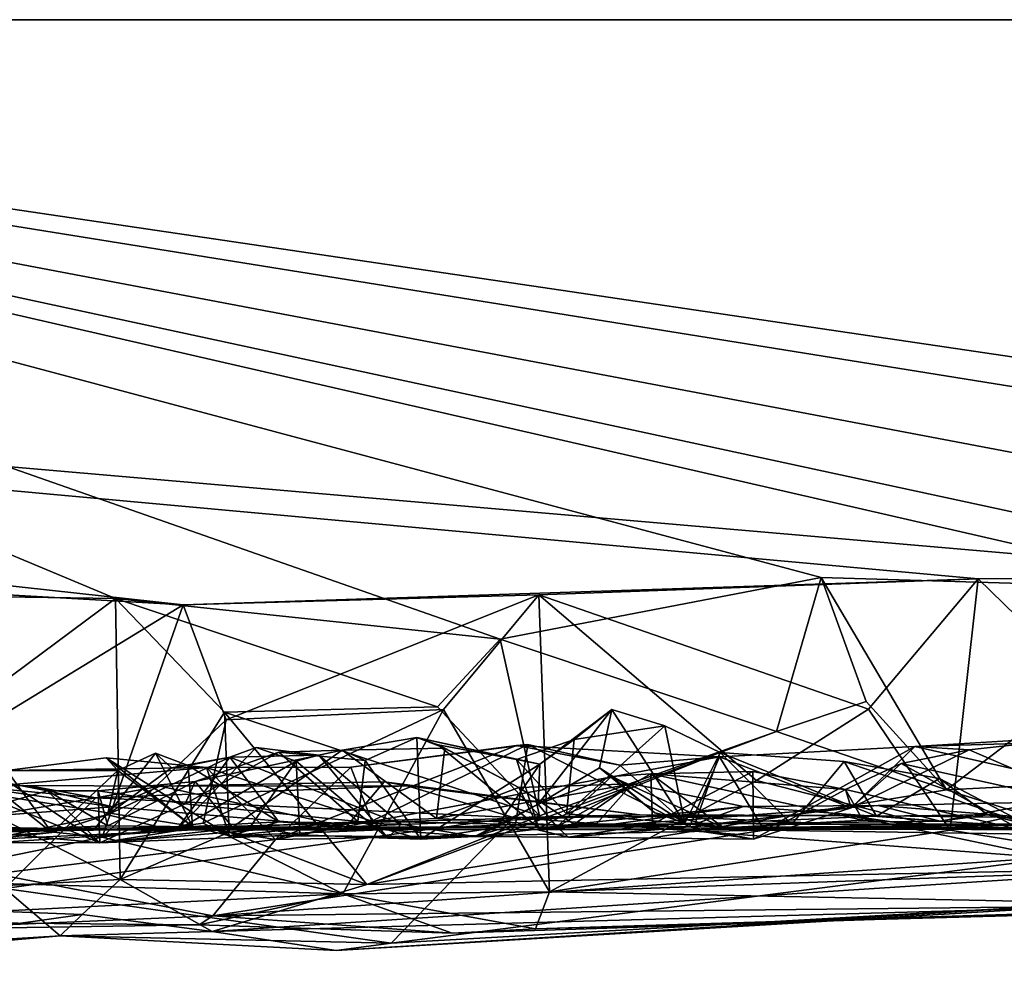
# Model space of a CAD drawing. Extents: x -48 to 48, y -0.1 to 0.4.
# Drawn here: x -15.9 to -15.5, y -0.1 to 0.4 of the extents above; entities that cross this region are included whole.
import ezdxf

# ---------------------------------------------------------------- set-up
doc = ezdxf.new("R2010")
doc.units = 0

msp = doc.modelspace()

# ---------------------------------------------------------------- linework, layer by layer
for points in [[(-14.18072, 0.35863, 0.68749), (-24.04027, 0.35863, -0.23292), (-18.30075, 0.35869, 0.6874)], [(-16.51103, 0.35865, -0.68752), (-24.04027, 0.35863, -0.23292), (-13.33743, 0.35863, -0.6875)], [(-12.21345, 0.35863, 0.6875), (-24.04027, 0.35863, -0.23292), (-14.18072, 0.35863, 0.68749)], [(-9.84879, 0.35863, -0.68746), (-24.04027, 0.35863, -0.23292), (-8.84431, 0.35863, 0.68736)], [(-24.04027, 0.35863, -0.23292), (-9.84879, 0.35863, -0.68746), (-13.33743, 0.35863, -0.6875)], [(-8.84431, 0.35863, 0.68736), (-24.04027, 0.35863, -0.23292), (-12.21345, 0.35863, 0.6875)], [(-15.98997, 0.09702, 0.68919), (-15.84131, 0.08863, 0.68832), (-18.30075, 0.35869, 0.6874)], [(-18.30075, 0.35869, 0.6874), (-15.84131, 0.08863, 0.68832), (-15.47462, 0.10053, 0.68785)], [(-18.30075, 0.35869, 0.6874), (-15.47462, 0.10053, 0.68785), (-15.32643, 0.10073, 0.68767)], [(-14.18072, 0.35863, 0.68749), (-18.30075, 0.35869, 0.6874), (-15.32643, 0.10073, 0.68767)], [(-16.51103, 0.35865, -0.68752), (-15.87254, 0.09155, -0.6885), (-16.06004, 0.09431, -0.68972)], [(-16.51103, 0.35865, -0.68752), (-14.87113, 0.09473, -0.68813), (-15.06247, 0.08367, -0.69034)], [(-13.33743, 0.35863, -0.6875), (-14.72145, 0.09393, -0.68813), (-16.51103, 0.35865, -0.68752)], [(-16.51103, 0.35865, -0.68752), (-15.69515, 0.07266, -0.68954), (-15.87254, 0.09155, -0.6885)], [(-15.69515, 0.07266, -0.68954), (-16.51103, 0.35865, -0.68752), (-15.54705, 0.1012, -0.68877)], [(-16.51103, 0.35865, -0.68752), (-15.3673, 0.09582, -0.68861), (-15.54705, 0.1012, -0.68877)], [(-16.51103, 0.35865, -0.68752), (-15.19533, 0.07459, -0.68953), (-15.3673, 0.09582, -0.68861)], [(-16.51103, 0.35865, -0.68752), (-15.06247, 0.08367, -0.69034), (-15.19533, 0.07459, -0.68953)], [(-16.51103, 0.35865, -0.68752), (-14.72145, 0.09393, -0.68813), (-14.87113, 0.09473, -0.68813)], [(-15.47462, 0.10053, 0.68785), (-15.84131, 0.08863, 0.68832), (-15.67724, 0.09318, 0.68846)], [(-15.54705, 0.1012, -0.68877), (-15.56763, 0.03008, -0.68905), (-15.69515, 0.07266, -0.68954)], [(-15.47462, 0.10053, 0.68785), (-15.67724, 0.09318, 0.68846), (-15.52526, 0.04046, 0.699)], [(-15.54705, 0.1012, -0.68877), (-15.52623, 0.04397, -0.70086), (-15.56763, 0.03008, -0.68905)], [(-15.54705, 0.1012, -0.68877), (-15.48916, 0.00324, -0.69177), (-15.52623, 0.04397, -0.70086)], [(-15.54705, 0.1012, -0.68877), (-15.3673, 0.09582, -0.68861), (-15.48916, 0.00324, -0.69177)], [(-15.52526, 0.04046, 0.699), (-15.48746, -0.01545, 0.68909), (-15.47462, 0.10053, 0.68785)], [(-15.47462, 0.10053, 0.68785), (-15.48746, -0.01545, 0.68909), (-15.38035, 0.00866, 0.68926)], [(-15.32643, 0.10073, 0.68767), (-15.47462, 0.10053, 0.68785), (-15.38035, 0.00866, 0.68926)], [(-15.98997, 0.09702, 0.68919), (-15.99714, -0.00645, 0.69002), (-15.84131, 0.08863, 0.68832)], [(-15.3673, 0.09582, -0.68861), (-15.36798, 0.00931, -0.68993), (-15.48916, 0.00324, -0.69177)], [(-16.06004, 0.09431, -0.68972), (-15.87254, 0.09155, -0.6885), (-15.97496, 0.01535, -0.68978)], [(-15.87254, 0.09155, -0.6885), (-15.87038, -0.03821, -0.68431), (-15.97496, 0.01535, -0.68978)], [(-15.87254, 0.09155, -0.6885), (-15.82228, 0.03895, -0.70175), (-15.87038, -0.03821, -0.68431)], [(-15.69515, 0.07266, -0.68954), (-15.724, 0.04151, -0.70087), (-15.87254, 0.09155, -0.6885)], [(-15.87254, 0.09155, -0.6885), (-15.724, 0.04151, -0.70087), (-15.82228, 0.03895, -0.70175)], [(-15.84131, 0.08863, 0.68832), (-15.82156, 0.03551, 0.70214), (-15.67724, 0.09318, 0.68846)], [(-15.82156, 0.03551, 0.70214), (-15.7213, 0.04018, 0.70018), (-15.67724, 0.09318, 0.68846)], [(-15.67724, 0.09318, 0.68846), (-15.7213, 0.04018, 0.70018), (-15.67243, -0.04397, 0.68485)], [(-15.67243, -0.04397, 0.68485), (-15.57691, 0.00742, 0.68993), (-15.67724, 0.09318, 0.68846)], [(-15.52526, 0.04046, 0.699), (-15.67724, 0.09318, 0.68846), (-15.57691, 0.00742, 0.68993)], [(-15.84131, 0.08863, 0.68832), (-15.99714, -0.00645, 0.69002), (-15.87872, -0.01863, 0.68805)], [(-15.84131, 0.08863, 0.68832), (-15.87872, -0.01863, 0.68805), (-15.82156, 0.03551, 0.70214)], [(-15.67701, -0.00885, -0.68926), (-15.724, 0.04151, -0.70087), (-15.69515, 0.07266, -0.68954)], [(-15.69515, 0.07266, -0.68954), (-15.56763, 0.03008, -0.68905), (-15.67701, -0.00885, -0.68926)], [(-15.82228, 0.03895, -0.70175), (-15.724, 0.04151, -0.70087), (-15.67701, -0.00885, -0.68926)], [(-15.52623, 0.04397, -0.70086), (-15.48916, 0.00324, -0.69177), (-15.56763, 0.03008, -0.68905)], [(-15.82228, 0.03895, -0.70175), (-15.82005, -0.01635, -0.69714), (-15.87038, -0.03821, -0.68431)], [(-15.7213, 0.04018, 0.70018), (-15.83216, -0.01224, 0.69664), (-15.76774, -0.04483, 0.67863)], [(-15.82156, 0.03551, 0.70214), (-15.83216, -0.01224, 0.69664), (-15.7213, 0.04018, 0.70018)], [(-15.82005, -0.01635, -0.69714), (-15.82228, 0.03895, -0.70175), (-15.75669, -0.04058, -0.6871)], [(-15.82228, 0.03895, -0.70175), (-15.67701, -0.00885, -0.68926), (-15.75669, -0.04058, -0.6871)], [(-15.67243, -0.04397, 0.68485), (-15.7213, 0.04018, 0.70018), (-15.76774, -0.04483, 0.67863)], [(-15.67675, 0.01501, 0.01833), (-15.64368, 0.04033, 0.03944), (-15.67761, -0.0034, 0.1547)], [(-15.67761, -0.0034, 0.1547), (-15.64368, 0.04033, 0.03944), (-15.64932, 0.0133, 0.12181)], [(-15.67675, 0.01501, 0.01833), (-15.66095, 0.02638, 0.01054), (-15.64368, 0.04033, 0.03944)], [(-15.66095, 0.02638, 0.01054), (-15.61911, 0.03268, -0.00877), (-15.64368, 0.04033, 0.03944)], [(-15.64932, 0.0133, 0.12181), (-15.64368, 0.04033, 0.03944), (-15.60991, -0.01226, 0.04849)], [(-15.60991, -0.01226, 0.04849), (-15.64368, 0.04033, 0.03944), (-15.61911, 0.03268, -0.00877)], [(-15.57691, 0.00742, 0.68993), (-15.48746, -0.01545, 0.68909), (-15.52526, 0.04046, 0.699)], [(-15.87872, -0.01863, 0.68805), (-15.83216, -0.01224, 0.69664), (-15.82156, 0.03551, 0.70214)], [(-15.66095, 0.02638, 0.01054), (-15.66446, -0.00786, -0.02703), (-15.61911, 0.03268, -0.00877)], [(-15.59357, 0.02042, -0.05926), (-15.61911, 0.03268, -0.00877), (-15.66446, -0.00786, -0.02703)], [(-15.60991, -0.01226, 0.04849), (-15.61911, 0.03268, -0.00877), (-15.59357, 0.02042, -0.05926)], [(-15.76803, 0.02141, -0.0464), (-15.72062, 0.02241, -0.08275), (-15.73362, 0.02731, -0.03269)], [(-15.75745, 0.01673, -0.03154), (-15.76803, 0.02141, -0.0464), (-15.73362, 0.02731, -0.03269)], [(-15.73172, -0.01956, 0.00765), (-15.75745, 0.01673, -0.03154), (-15.73362, 0.02731, -0.03269)], [(-15.67701, -0.00885, -0.68926), (-15.56763, 0.03008, -0.68905), (-15.75669, -0.04058, -0.6871)], [(-15.56763, 0.03008, -0.68905), (-15.48916, 0.00324, -0.69177), (-15.75669, -0.04058, -0.6871)], [(-15.67675, 0.01501, 0.01833), (-15.73362, 0.02731, -0.03269), (-15.68757, 0.01725, -0.00348)], [(-15.72364, 0.02398, -0.04961), (-15.73362, 0.02731, -0.03269), (-15.72062, 0.02241, -0.08275)], [(-15.68757, 0.01725, -0.00348), (-15.73362, 0.02731, -0.03269), (-15.72364, 0.02398, -0.04961)], [(-15.73172, -0.01956, 0.00765), (-15.73362, 0.02731, -0.03269), (-15.67675, 0.01501, 0.01833)], [(-15.50387, 0.02318, 0.50884), (-15.41754, 0.02833, 0.50398), (-15.35265, 0.02761, 0.50815)], [(-15.50387, 0.02318, 0.50884), (-15.4788, 0.02159, 0.47379), (-15.41754, 0.02833, 0.50398)], [(-15.31673, -0.01932, 0.54512), (-15.50387, 0.02318, 0.50884), (-15.35265, 0.02761, 0.50815)], [(-15.41625, -0.00543, 0.46945), (-15.41754, 0.02833, 0.50398), (-15.4788, 0.02159, 0.47379)], [(-15.79876, -0.01968, 0.53774), (-15.76397, 0.01362, 0.50429), (-15.68756, 0.02369, 0.50233)], [(-15.79876, -0.01968, 0.53774), (-15.68756, 0.02369, 0.50233), (-15.59394, 0.01844, 0.50419)], [(-15.68756, 0.02369, 0.50233), (-15.76397, 0.01362, 0.50429), (-15.68238, 0.02406, 0.45872)], [(-15.75433, -0.01132, 0.45905), (-15.68238, 0.02406, 0.45872), (-15.76397, 0.01362, 0.50429)], [(-15.75433, -0.01132, 0.45905), (-15.68799, -0.0129, 0.40739), (-15.68238, 0.02406, 0.45872)], [(-15.68757, 0.01725, -0.00348), (-15.72364, 0.02398, -0.04961), (-15.67734, -0.0146, -0.04956)], [(-15.72364, 0.02398, -0.04961), (-15.72062, 0.02241, -0.08275), (-15.68653, 0.00432, -0.10982)], [(-15.72364, 0.02398, -0.04961), (-15.68653, 0.00432, -0.10982), (-15.67734, -0.0146, -0.04956)], [(-15.60776, -0.01384, 0.46143), (-15.68238, 0.02406, 0.45872), (-15.68799, -0.0129, 0.40739)], [(-15.66095, 0.02638, 0.01054), (-15.68757, 0.01725, -0.00348), (-15.66446, -0.00786, -0.02703)], [(-15.66095, 0.02638, 0.01054), (-15.67675, 0.01501, 0.01833), (-15.68757, 0.01725, -0.00348)], [(-15.68756, 0.02369, 0.50233), (-15.68238, 0.02406, 0.45872), (-15.63984, 0.01455, 0.47991)], [(-15.59394, 0.01844, 0.50419), (-15.68756, 0.02369, 0.50233), (-15.63984, 0.01455, 0.47991)], [(-15.68238, 0.02406, 0.45872), (-15.60776, -0.01384, 0.46143), (-15.63984, 0.01455, 0.47991)], [(-15.57329, -0.01541, 0.5325), (-15.59394, 0.01844, 0.50419), (-15.50387, 0.02318, 0.50884)], [(-15.53323, -0.00519, 0.47527), (-15.50387, 0.02318, 0.50884), (-15.59394, 0.01844, 0.50419)], [(-15.57329, -0.01541, 0.5325), (-15.50387, 0.02318, 0.50884), (-15.31673, -0.01932, 0.54512)], [(-15.50387, 0.02318, 0.50884), (-15.53323, -0.00519, 0.47527), (-15.4788, 0.02159, 0.47379)], [(-15.87146, 0.01216, 0.39629), (-15.87631, -0.00839, 0.31846), (-15.85417, 0.02003, 0.33603)], [(-15.84666, 0.0134, 0.2997), (-15.85417, 0.02003, 0.33603), (-15.87631, -0.00839, 0.31846)], [(-15.87631, -0.00839, 0.31846), (-15.84472, -0.01575, 0.15549), (-15.81982, 0.01822, 0.24138)], [(-15.81982, 0.01822, 0.24138), (-15.84666, 0.0134, 0.2997), (-15.87631, -0.00839, 0.31846)], [(-15.87146, 0.01216, 0.39629), (-15.85417, 0.02003, 0.33603), (-15.8371, -0.01381, 0.42233)], [(-15.8391, 0.01439, 0.30578), (-15.85417, 0.02003, 0.33603), (-15.84666, 0.0134, 0.2997)], [(-15.8391, 0.01439, 0.30578), (-15.8371, -0.01381, 0.42233), (-15.85417, 0.02003, 0.33603)], [(-15.8391, 0.01439, 0.30578), (-15.84666, 0.0134, 0.2997), (-15.81982, 0.01822, 0.24138)], [(-15.81982, 0.01822, 0.24138), (-15.84472, -0.01575, 0.15549), (-15.80768, 0.02265, 0.18002)], [(-15.84472, -0.01575, 0.15549), (-15.78928, 0.01641, 0.14448), (-15.80768, 0.02265, 0.18002)], [(-15.84041, -0.0033, 0.01554), (-15.83588, 0.00702, -0.01284), (-15.79714, 0.02052, -0.02046)], [(-15.76082, -0.01146, -0.0058), (-15.84041, -0.0033, 0.01554), (-15.79714, 0.02052, -0.02046)], [(-15.79729, -0.01167, 0.2784), (-15.8391, 0.01439, 0.30578), (-15.81982, 0.01822, 0.24138)], [(-15.83588, 0.00702, -0.01284), (-15.76803, 0.02141, -0.0464), (-15.79714, 0.02052, -0.02046)], [(-15.83588, 0.00702, -0.01284), (-15.81864, -0.01409, -0.07229), (-15.76803, 0.02141, -0.0464)], [(-15.81982, 0.01822, 0.24138), (-15.80768, 0.02265, 0.18002), (-15.77883, 0.01912, 0.16968)], [(-15.81982, 0.01822, 0.24138), (-15.77883, 0.01912, 0.16968), (-15.74075, -0.01264, 0.17412)], [(-15.79729, -0.01167, 0.2784), (-15.81982, 0.01822, 0.24138), (-15.74075, -0.01264, 0.17412)], [(-15.81864, -0.01409, -0.07229), (-15.72451, -0.01, -0.11023), (-15.76803, 0.02141, -0.0464)], [(-15.80768, 0.02265, 0.18002), (-15.78928, 0.01641, 0.14448), (-15.77883, 0.01912, 0.16968)], [(-15.57329, -0.01541, 0.5325), (-15.79876, -0.01968, 0.53774), (-15.59394, 0.01844, 0.50419)], [(-15.79714, 0.02052, -0.02046), (-15.76803, 0.02141, -0.0464), (-15.75745, 0.01673, -0.03154)], [(-15.79714, 0.02052, -0.02046), (-15.75745, 0.01673, -0.03154), (-15.76082, -0.01146, -0.0058)], [(-15.74699, -0.0192, 0.11465), (-15.77883, 0.01912, 0.16968), (-15.78928, 0.01641, 0.14448)], [(-15.74075, -0.01264, 0.17412), (-15.77883, 0.01912, 0.16968), (-15.74699, -0.0192, 0.11465)], [(-15.72451, -0.01, -0.11023), (-15.72062, 0.02241, -0.08275), (-15.76803, 0.02141, -0.0464)], [(-15.72451, -0.01, -0.11023), (-15.68653, 0.00432, -0.10982), (-15.72062, 0.02241, -0.08275)], [(-15.59357, 0.02042, -0.05926), (-15.66446, -0.00786, -0.02703), (-15.60535, -0.01273, -0.12278)], [(-15.60776, -0.01384, 0.46143), (-15.59394, 0.01844, 0.50419), (-15.63984, 0.01455, 0.47991)], [(-15.56052, -0.01273, -0.05297), (-15.60991, -0.01226, 0.04849), (-15.59357, 0.02042, -0.05926)], [(-15.53323, -0.00519, 0.47527), (-15.59394, 0.01844, 0.50419), (-15.60776, -0.01384, 0.46143)], [(-15.60535, -0.01273, -0.12278), (-15.52152, -0.00891, -0.17311), (-15.59357, 0.02042, -0.05926)], [(-15.59357, 0.02042, -0.05926), (-15.52152, -0.00891, -0.17311), (-15.53641, 0.0162, -0.12495)], [(-15.59357, 0.02042, -0.05926), (-15.53641, 0.0162, -0.12495), (-15.56052, -0.01273, -0.05297)], [(-15.5101, 0.01536, 0.43233), (-15.4788, 0.02159, 0.47379), (-15.53323, -0.00519, 0.47527)], [(-15.4788, 0.02159, 0.47379), (-15.5101, 0.01536, 0.43233), (-15.41625, -0.00543, 0.46945)], [(-16.05425, -0.04795, -0.68412), (-15.97496, 0.01535, -0.68978), (-15.87038, -0.03821, -0.68431)], [(-15.87146, 0.01216, 0.39629), (-15.87683, 0.01801, 0.47859), (-15.92266, 0.01208, 0.48468)], [(-15.87683, 0.01801, 0.47859), (-15.83061, 0.01351, 0.50703), (-15.92266, 0.01208, 0.48468)], [(-15.81999, -0.01802, 0.44683), (-15.87683, 0.01801, 0.47859), (-15.8371, -0.01381, 0.42233)], [(-15.83061, 0.01351, 0.50703), (-15.87683, 0.01801, 0.47859), (-15.81999, -0.01802, 0.44683)], [(-15.87683, 0.01801, 0.47859), (-15.87146, 0.01216, 0.39629), (-15.8371, -0.01381, 0.42233)], [(-15.78928, 0.01641, 0.14448), (-15.84472, -0.01575, 0.15549), (-15.81028, -0.01372, 0.11422)], [(-15.8371, -0.01381, 0.42233), (-15.8391, 0.01439, 0.30578), (-15.79729, -0.01167, 0.2784)], [(-15.81028, -0.01372, 0.11422), (-15.7876, -0.01756, 0.09532), (-15.78928, 0.01641, 0.14448)], [(-15.7876, -0.01756, 0.09532), (-15.74699, -0.0192, 0.11465), (-15.78928, 0.01641, 0.14448)], [(-15.73172, -0.01956, 0.00765), (-15.76082, -0.01146, -0.0058), (-15.75745, 0.01673, -0.03154)], [(-15.69689, -0.01422, 0.02706), (-15.73172, -0.01956, 0.00765), (-15.67675, 0.01501, 0.01833)], [(-15.67675, 0.01501, 0.01833), (-15.67761, -0.0034, 0.1547), (-15.69689, -0.01422, 0.02706)], [(-15.66446, -0.00786, -0.02703), (-15.68757, 0.01725, -0.00348), (-15.67734, -0.0146, -0.04956)], [(-15.45195, -0.01279, -0.15852), (-15.56052, -0.01273, -0.05297), (-15.53641, 0.0162, -0.12495)], [(-15.52152, -0.00891, -0.17311), (-15.49239, 0.00845, -0.15457), (-15.53641, 0.0162, -0.12495)], [(-15.45195, -0.01279, -0.15852), (-15.53641, 0.0162, -0.12495), (-15.49239, 0.00845, -0.15457)], [(-15.53589, 0.00331, 0.40734), (-15.5101, 0.01536, 0.43233), (-15.53323, -0.00519, 0.47527)], [(-15.45493, -0.01526, 0.42499), (-15.5101, 0.01536, 0.43233), (-15.53589, 0.00331, 0.40734)], [(-15.45493, -0.01526, 0.42499), (-15.41625, -0.00543, 0.46945), (-15.5101, 0.01536, 0.43233)], [(-15.94493, 0.00347, 0.50677), (-15.92266, 0.01208, 0.48468), (-15.83061, 0.01351, 0.50703)], [(-15.79876, -0.01968, 0.53774), (-15.94493, 0.00347, 0.50677), (-15.83061, 0.01351, 0.50703)], [(-15.90193, -0.01658, 0.39341), (-15.92266, 0.01208, 0.48468), (-15.92616, 0.00262, 0.4615)], [(-15.92266, 0.01208, 0.48468), (-15.90193, -0.01658, 0.39341), (-15.87146, 0.01216, 0.39629)], [(-15.90193, -0.01658, 0.39341), (-15.87631, -0.00839, 0.31846), (-15.87146, 0.01216, 0.39629)], [(-15.76397, 0.01362, 0.50429), (-15.79876, -0.01968, 0.53774), (-15.83061, 0.01351, 0.50703)], [(-15.76397, 0.01362, 0.50429), (-15.83061, 0.01351, 0.50703), (-15.75433, -0.01132, 0.45905)], [(-15.83061, 0.01351, 0.50703), (-15.81999, -0.01802, 0.44683), (-15.75433, -0.01132, 0.45905)], [(-15.64381, 0.00938, 0.21743), (-15.67761, -0.0034, 0.1547), (-15.64932, 0.0133, 0.12181)], [(-15.64381, 0.00938, 0.21743), (-15.66905, -0.01394, 0.27777), (-15.67761, -0.0034, 0.1547)], [(-15.62477, -0.01275, 0.35901), (-15.66905, -0.01394, 0.27777), (-15.62556, 0.0105, 0.27409)], [(-15.64381, 0.00938, 0.21743), (-15.62556, 0.0105, 0.27409), (-15.66905, -0.01394, 0.27777)], [(-15.6237, -0.00747, 0.15179), (-15.64932, 0.0133, 0.12181), (-15.60991, -0.01226, 0.04849)], [(-15.6237, -0.00747, 0.15179), (-15.64381, 0.00938, 0.21743), (-15.64932, 0.0133, 0.12181)], [(-15.592, -0.01436, 0.25753), (-15.62556, 0.0105, 0.27409), (-15.64381, 0.00938, 0.21743)], [(-15.592, -0.01436, 0.25753), (-15.64381, 0.00938, 0.21743), (-15.6237, -0.00747, 0.15179)], [(-15.53589, 0.00331, 0.40734), (-15.57862, 0.01171, 0.36456), (-15.62556, 0.0105, 0.27409)], [(-15.62477, -0.01275, 0.35901), (-15.62556, 0.0105, 0.27409), (-15.57862, 0.01171, 0.36456)], [(-15.592, -0.01436, 0.25753), (-15.52784, -0.01077, 0.37974), (-15.62556, 0.0105, 0.27409)], [(-15.52784, -0.01077, 0.37974), (-15.53589, 0.00331, 0.40734), (-15.62556, 0.0105, 0.27409)], [(-15.57862, 0.01171, 0.36456), (-15.5783, -0.01967, 0.43076), (-15.62477, -0.01275, 0.35901)], [(-15.53589, 0.00331, 0.40734), (-15.5783, -0.01967, 0.43076), (-15.57862, 0.01171, 0.36456)], [(-15.48916, 0.00324, -0.69177), (-15.36798, 0.00931, -0.68993), (-15.37572, -0.03285, -0.68612)], [(-15.93955, 0.00492, -0.47558), (-15.87398, -0.0047, -0.38332), (-16.01452, -0.01534, -0.47919)], [(-15.8816, -0.00054, -0.47998), (-15.93955, 0.00492, -0.47558), (-15.99537, -0.01998, -0.50512)], [(-15.90396, 0.00271, 0.07284), (-15.92048, 0.00589, 0.09981), (-15.97446, -0.01734, 0.0588)], [(-15.87978, -0.02122, 0.09139), (-15.96452, -0.01339, 0.1899), (-15.9474, 0.00647, 0.13426)], [(-15.92048, 0.00589, 0.09981), (-15.87978, -0.02122, 0.09139), (-15.9474, 0.00647, 0.13426)], [(-15.87398, -0.0047, -0.38332), (-15.93955, 0.00492, -0.47558), (-15.91302, 0.0052, -0.44321)], [(-15.91302, 0.0052, -0.44321), (-15.93955, 0.00492, -0.47558), (-15.8816, -0.00054, -0.47998)], [(-15.92048, 0.00589, 0.09981), (-15.90396, 0.00271, 0.07284), (-15.87978, -0.02122, 0.09139)], [(-15.91302, 0.0052, -0.44321), (-15.8816, -0.00054, -0.47998), (-15.85193, 0.00492, -0.40819)], [(-15.85193, 0.00492, -0.40819), (-15.87398, -0.0047, -0.38332), (-15.91302, 0.0052, -0.44321)], [(-15.73798, 0.00502, -0.47409), (-15.8816, -0.00054, -0.47998), (-15.68897, -0.00964, -0.4963)], [(-15.85193, 0.00492, -0.40819), (-15.8816, -0.00054, -0.47998), (-15.73798, 0.00502, -0.47409)], [(-15.88063, 0.00274, 0.02807), (-15.83588, 0.00702, -0.01284), (-15.84041, -0.0033, 0.01554)], [(-15.83588, 0.00702, -0.01284), (-15.88063, 0.00274, 0.02807), (-15.87612, -0.01345, -0.02688)], [(-15.83588, 0.00702, -0.01284), (-15.87612, -0.01345, -0.02688), (-15.81864, -0.01409, -0.07229)], [(-15.85193, 0.00492, -0.40819), (-15.76608, -0.01389, -0.40026), (-15.87398, -0.0047, -0.38332)], [(-15.85193, 0.00492, -0.40819), (-15.7486, 0.00689, -0.45034), (-15.76608, -0.01389, -0.40026)], [(-15.73798, 0.00502, -0.47409), (-15.7486, 0.00689, -0.45034), (-15.85193, 0.00492, -0.40819)], [(-15.76608, -0.01389, -0.40026), (-15.7486, 0.00689, -0.45034), (-15.63086, -0.00839, -0.48073)], [(-15.7486, 0.00689, -0.45034), (-15.73798, 0.00502, -0.47409), (-15.63086, -0.00839, -0.48073)], [(-15.63086, -0.00839, -0.48073), (-15.73798, 0.00502, -0.47409), (-15.68897, -0.00964, -0.4963)], [(-15.72451, -0.01, -0.11023), (-15.65185, -0.01387, -0.18375), (-15.63428, 0.00594, -0.15333)], [(-15.72451, -0.01, -0.11023), (-15.63428, 0.00594, -0.15333), (-15.68653, 0.00432, -0.10982)], [(-15.66102, -0.01265, -0.09597), (-15.68653, 0.00432, -0.10982), (-15.63428, 0.00594, -0.15333)], [(-15.67243, -0.04397, 0.68485), (-15.48746, -0.01545, 0.68909), (-15.57691, 0.00742, 0.68993)], [(-15.63428, 0.00594, -0.15333), (-15.58294, -0.00456, -0.18697), (-15.66102, -0.01265, -0.09597)], [(-15.65185, -0.01387, -0.18375), (-15.58294, -0.00456, -0.18697), (-15.63428, 0.00594, -0.15333)], [(-15.49239, 0.00845, -0.15457), (-15.52152, -0.00891, -0.17311), (-15.47019, -0.00831, -0.18139)], [(-15.45195, -0.01279, -0.15852), (-15.49239, 0.00845, -0.15457), (-15.47019, -0.00831, -0.18139)], [(-15.48746, -0.01545, 0.68909), (-15.3779, -0.03333, 0.6809), (-15.38035, 0.00866, 0.68926)], [(-15.97446, -0.01734, 0.0588), (-15.87612, -0.01345, -0.02688), (-15.90396, 0.00271, 0.07284)], [(-15.9282, -0.03565, 0.54232), (-15.94493, 0.00347, 0.50677), (-15.79876, -0.01968, 0.53774)], [(-15.90193, -0.01658, 0.39341), (-15.92616, 0.00262, 0.4615), (-15.94161, -0.01898, 0.4428)], [(-15.90396, 0.00271, 0.07284), (-15.88063, 0.00274, 0.02807), (-15.87978, -0.02122, 0.09139)], [(-15.88063, 0.00274, 0.02807), (-15.90396, 0.00271, 0.07284), (-15.87612, -0.01345, -0.02688)], [(-15.87978, -0.02122, 0.09139), (-15.88063, 0.00274, 0.02807), (-15.84041, -0.0033, 0.01554)], [(-15.48916, 0.00324, -0.69177), (-15.37572, -0.03285, -0.68612), (-15.75669, -0.04058, -0.6871)], [(-15.67734, -0.0146, -0.04956), (-15.68653, 0.00432, -0.10982), (-15.66102, -0.01265, -0.09597)], [(-15.53323, -0.00519, 0.47527), (-15.5783, -0.01967, 0.43076), (-15.53589, 0.00331, 0.40734)], [(-15.45493, -0.01526, 0.42499), (-15.53589, 0.00331, 0.40734), (-15.52784, -0.01077, 0.37974)], [(-15.99537, -0.01998, -0.50512), (-15.92358, -0.04237, -0.54217), (-15.8816, -0.00054, -0.47998)], [(-15.8816, -0.00054, -0.47998), (-15.92358, -0.04237, -0.54217), (-15.68897, -0.00964, -0.4963)], [(-15.76082, -0.01146, -0.0058), (-15.87978, -0.02122, 0.09139), (-15.84041, -0.0033, 0.01554)], [(-15.69689, -0.01422, 0.02706), (-15.67761, -0.0034, 0.1547), (-15.70697, -0.01835, 0.17198)], [(-15.66905, -0.01394, 0.27777), (-15.70697, -0.01835, 0.17198), (-15.67761, -0.0034, 0.1547)], [(-15.52068, -0.004, -0.2195), (-15.65185, -0.01387, -0.18375), (-15.39214, -0.01432, -0.29061)], [(-15.58294, -0.00456, -0.18697), (-15.65185, -0.01387, -0.18375), (-15.52068, -0.004, -0.2195)], [(-15.49213, -0.01122, -0.20467), (-15.58294, -0.00456, -0.18697), (-15.52068, -0.004, -0.2195)], [(-15.4445, -0.00252, -0.2477), (-15.52068, -0.004, -0.2195), (-15.39214, -0.01432, -0.29061)], [(-15.49213, -0.01122, -0.20467), (-15.52068, -0.004, -0.2195), (-15.4445, -0.00252, -0.2477)], [(-15.49213, -0.01122, -0.20467), (-15.4445, -0.00252, -0.2477), (-15.42481, -0.01541, -0.22027)], [(-15.87398, -0.0047, -0.38332), (-15.88272, -0.01548, -0.32768), (-16.01452, -0.01534, -0.47919)], [(-15.99714, -0.00645, 0.69002), (-15.97569, -0.03846, 0.68037), (-15.87872, -0.01863, 0.68805)], [(-15.84472, -0.01575, 0.15549), (-15.87631, -0.00839, 0.31846), (-15.93114, -0.01979, 0.31535)], [(-15.93114, -0.01979, 0.31535), (-15.87631, -0.00839, 0.31846), (-15.90193, -0.01658, 0.39341)], [(-15.88272, -0.01548, -0.32768), (-15.87398, -0.0047, -0.38332), (-15.76608, -0.01389, -0.40026)], [(-15.88272, -0.01548, -0.32768), (-15.76608, -0.01389, -0.40026), (-15.63086, -0.00839, -0.48073)], [(-15.88272, -0.01548, -0.32768), (-15.63086, -0.00839, -0.48073), (-15.49188, -0.01503, -0.48431)], [(-15.53407, -0.00869, -0.50117), (-15.63086, -0.00839, -0.48073), (-15.68897, -0.00964, -0.4963)], [(-15.68897, -0.00964, -0.4963), (-15.44003, -0.02838, -0.52849), (-15.53407, -0.00869, -0.50117)], [(-15.66446, -0.00786, -0.02703), (-15.67734, -0.0146, -0.04956), (-15.60535, -0.01273, -0.12278)], [(-15.60535, -0.01273, -0.12278), (-15.66102, -0.01265, -0.09597), (-15.58294, -0.00456, -0.18697)], [(-15.63086, -0.00839, -0.48073), (-15.53407, -0.00869, -0.50117), (-15.49188, -0.01503, -0.48431)], [(-15.6237, -0.00747, 0.15179), (-15.60991, -0.01226, 0.04849), (-15.592, -0.01436, 0.25753)], [(-15.5783, -0.01967, 0.43076), (-15.53323, -0.00519, 0.47527), (-15.60776, -0.01384, 0.46143)], [(-15.60535, -0.01273, -0.12278), (-15.58294, -0.00456, -0.18697), (-15.49213, -0.01122, -0.20467)], [(-15.60535, -0.01273, -0.12278), (-15.49213, -0.01122, -0.20467), (-15.52152, -0.00891, -0.17311)], [(-15.53407, -0.00869, -0.50117), (-15.44003, -0.02838, -0.52849), (-15.40734, -0.01003, -0.51003)], [(-15.53407, -0.00869, -0.50117), (-15.40734, -0.01003, -0.51003), (-15.49188, -0.01503, -0.48431)], [(-15.52152, -0.00891, -0.17311), (-15.49213, -0.01122, -0.20467), (-15.47019, -0.00831, -0.18139)], [(-15.42481, -0.01541, -0.22027), (-15.47019, -0.00831, -0.18139), (-15.49213, -0.01122, -0.20467)], [(-15.42481, -0.01541, -0.22027), (-15.45195, -0.01279, -0.15852), (-15.47019, -0.00831, -0.18139)], [(-15.87612, -0.01345, -0.02688), (-15.97446, -0.01734, 0.0588), (-15.81864, -0.01409, -0.07229)], [(-15.96452, -0.01339, 0.1899), (-15.84472, -0.01575, 0.15549), (-15.93114, -0.01979, 0.31535)], [(-15.96452, -0.01339, 0.1899), (-15.92681, -0.02108, 0.15481), (-15.84472, -0.01575, 0.15549)], [(-15.92681, -0.02108, 0.15481), (-15.96452, -0.01339, 0.1899), (-15.87978, -0.02122, 0.09139)], [(-15.68897, -0.00964, -0.4963), (-15.92358, -0.04237, -0.54217), (-15.74543, -0.06761, -0.58973)], [(-15.76082, -0.01146, -0.0058), (-15.7876, -0.01756, 0.09532), (-15.87978, -0.02122, 0.09139)], [(-15.83216, -0.01224, 0.69664), (-15.87872, -0.01863, 0.68805), (-15.76774, -0.04483, 0.67863)], [(-15.8371, -0.01381, 0.42233), (-15.79729, -0.01167, 0.2784), (-15.81999, -0.01802, 0.44683)], [(-15.75433, -0.01132, 0.45905), (-15.81999, -0.01802, 0.44683), (-15.68799, -0.0129, 0.40739)], [(-15.81999, -0.01802, 0.44683), (-15.79729, -0.01167, 0.2784), (-15.70697, -0.01835, 0.17198)], [(-15.68799, -0.0129, 0.40739), (-15.81999, -0.01802, 0.44683), (-15.70697, -0.01835, 0.17198)], [(-15.72451, -0.01, -0.11023), (-15.81864, -0.01409, -0.07229), (-15.65185, -0.01387, -0.18375)], [(-15.79729, -0.01167, 0.2784), (-15.74075, -0.01264, 0.17412), (-15.70697, -0.01835, 0.17198)], [(-15.73172, -0.01956, 0.00765), (-15.7876, -0.01756, 0.09532), (-15.76082, -0.01146, -0.0058)], [(-15.74075, -0.01264, 0.17412), (-15.74699, -0.0192, 0.11465), (-15.70697, -0.01835, 0.17198)], [(-15.68897, -0.00964, -0.4963), (-15.74543, -0.06761, -0.58973), (-15.44003, -0.02838, -0.52849)], [(-15.68799, -0.0129, 0.40739), (-15.70697, -0.01835, 0.17198), (-15.66364, -0.0187, 0.38888)], [(-15.60776, -0.01384, 0.46143), (-15.68799, -0.0129, 0.40739), (-15.66364, -0.0187, 0.38888)], [(-15.67734, -0.0146, -0.04956), (-15.66102, -0.01265, -0.09597), (-15.60535, -0.01273, -0.12278)], [(-15.66905, -0.01394, 0.27777), (-15.62477, -0.01275, 0.35901), (-15.66364, -0.0187, 0.38888)], [(-15.62477, -0.01275, 0.35901), (-15.5783, -0.01967, 0.43076), (-15.66364, -0.0187, 0.38888)], [(-15.592, -0.01436, 0.25753), (-15.60991, -0.01226, 0.04849), (-15.56052, -0.01273, -0.05297)], [(-15.45493, -0.01526, 0.42499), (-15.52784, -0.01077, 0.37974), (-15.592, -0.01436, 0.25753)], [(-15.592, -0.01436, 0.25753), (-15.44485, -0.01273, 0.14289), (-15.40768, -0.01274, 0.24087)], [(-15.592, -0.01436, 0.25753), (-15.56052, -0.01273, -0.05297), (-15.44485, -0.01273, 0.14289)], [(-15.45493, -0.01526, 0.42499), (-15.592, -0.01436, 0.25753), (-15.40768, -0.01274, 0.24087)], [(-15.56052, -0.01273, -0.05297), (-15.45195, -0.01279, -0.15852), (-15.43341, -0.0129, 0.03058)], [(-15.44485, -0.01273, 0.14289), (-15.56052, -0.01273, -0.05297), (-15.43341, -0.0129, 0.03058)], [(-15.40734, -0.01003, -0.51003), (-15.22455, -0.01648, -0.46866), (-15.49188, -0.01503, -0.48431)], [(-15.92313, -0.01524, -0.30614), (-16.08248, -0.01457, -0.41827), (-15.88272, -0.01548, -0.32768)], [(-15.88272, -0.01548, -0.32768), (-16.08248, -0.01457, -0.41827), (-16.01452, -0.01534, -0.47919)], [(-16.03697, -0.0144, -0.14283), (-15.92195, -0.01487, -0.26606), (-15.88272, -0.01548, -0.32768)], [(-16.02446, -0.01542, 0.04549), (-16.03697, -0.0144, -0.14283), (-15.88272, -0.01548, -0.32768)], [(-16.02446, -0.01542, 0.04549), (-15.88272, -0.01548, -0.32768), (-15.81864, -0.01409, -0.07229)], [(-16.02446, -0.01542, 0.04549), (-15.81864, -0.01409, -0.07229), (-15.97446, -0.01734, 0.0588)], [(-15.93114, -0.01979, 0.31535), (-15.90193, -0.01658, 0.39341), (-15.94161, -0.01898, 0.4428)], [(-15.84472, -0.01575, 0.15549), (-15.92681, -0.02108, 0.15481), (-15.87978, -0.02122, 0.09139)], [(-15.88272, -0.01548, -0.32768), (-15.92195, -0.01487, -0.26606), (-15.92313, -0.01524, -0.30614)], [(-15.81864, -0.01409, -0.07229), (-15.88272, -0.01548, -0.32768), (-15.65185, -0.01387, -0.18375)], [(-15.88272, -0.01548, -0.32768), (-15.39214, -0.01432, -0.29061), (-15.65185, -0.01387, -0.18375)], [(-15.88272, -0.01548, -0.32768), (-15.49188, -0.01503, -0.48431), (-15.39214, -0.01432, -0.29061)], [(-15.87978, -0.02122, 0.09139), (-15.7876, -0.01756, 0.09532), (-15.81028, -0.01372, 0.11422)], [(-15.84472, -0.01575, 0.15549), (-15.87978, -0.02122, 0.09139), (-15.81028, -0.01372, 0.11422)], [(-15.82005, -0.01635, -0.69714), (-15.75669, -0.04058, -0.6871), (-15.87038, -0.03821, -0.68431)], [(-15.82767, -0.05507, 0.58212), (-15.57329, -0.01541, 0.5325), (-15.31673, -0.01932, 0.54512)], [(-15.57329, -0.01541, 0.5325), (-15.82767, -0.05507, 0.58212), (-15.79876, -0.01968, 0.53774)], [(-15.74699, -0.0192, 0.11465), (-15.7876, -0.01756, 0.09532), (-15.73172, -0.01956, 0.00765)], [(-15.70697, -0.01835, 0.17198), (-15.73172, -0.01956, 0.00765), (-15.69689, -0.01422, 0.02706)], [(-15.66364, -0.0187, 0.38888), (-15.70697, -0.01835, 0.17198), (-15.66905, -0.01394, 0.27777)], [(-15.3779, -0.03333, 0.6809), (-15.48746, -0.01545, 0.68909), (-15.67243, -0.04397, 0.68485)], [(-15.60776, -0.01384, 0.46143), (-15.66364, -0.0187, 0.38888), (-15.5783, -0.01967, 0.43076)], [(-15.39214, -0.01432, -0.29061), (-15.49188, -0.01503, -0.48431), (-15.22455, -0.01648, -0.46866)], [(-15.87872, -0.01863, 0.68805), (-15.97569, -0.03846, 0.68037), (-15.76774, -0.04483, 0.67863)], [(-15.82767, -0.05507, 0.58212), (-15.9282, -0.03565, 0.54232), (-15.79876, -0.01968, 0.53774)], [(-15.82767, -0.05507, 0.58212), (-15.31673, -0.01932, 0.54512), (-15.28956, -0.0491, 0.59533)], [(-15.74699, -0.0192, 0.11465), (-15.73172, -0.01956, 0.00765), (-15.70697, -0.01835, 0.17198)], [(-15.44003, -0.02838, -0.52849), (-15.74543, -0.06761, -0.58973), (-15.43765, -0.05016, -0.58312)], [(-15.82767, -0.05507, 0.58212), (-15.97334, -0.06132, 0.57933), (-15.9282, -0.03565, 0.54232)], [(-15.4466, -0.05168, -0.63575), (-15.82793, -0.06227, -0.66028), (-15.37572, -0.03285, -0.68612)], [(-15.37572, -0.03285, -0.68612), (-15.82793, -0.06227, -0.66028), (-15.75669, -0.04058, -0.6871)], [(-15.3779, -0.03333, 0.6809), (-15.67243, -0.04397, 0.68485), (-15.3162, -0.05096, 0.65299)], [(-15.88801, -0.05438, -0.6508), (-16.05425, -0.04795, -0.68412), (-15.87038, -0.03821, -0.68431)], [(-15.97569, -0.03846, 0.68037), (-16.01779, -0.05752, 0.65115), (-15.76774, -0.04483, 0.67863)], [(-15.88801, -0.05438, -0.6508), (-15.87038, -0.03821, -0.68431), (-15.82793, -0.06227, -0.66028)], [(-15.87038, -0.03821, -0.68431), (-15.75669, -0.04058, -0.6871), (-15.82793, -0.06227, -0.66028)], [(-15.89814, -0.06416, -0.60742), (-15.92358, -0.04237, -0.54217), (-16.03558, -0.07269, -0.57862)], [(-15.76774, -0.04483, 0.67863), (-16.01779, -0.05752, 0.65115), (-15.83393, -0.05917, 0.64973)], [(-15.92358, -0.04237, -0.54217), (-15.89814, -0.06416, -0.60742), (-15.74543, -0.06761, -0.58973)], [(-15.83393, -0.05917, 0.64973), (-15.71723, -0.06298, 0.61725), (-15.76774, -0.04483, 0.67863)], [(-15.67887, -0.06095, 0.65457), (-15.67243, -0.04397, 0.68485), (-15.76774, -0.04483, 0.67863)], [(-15.67887, -0.06095, 0.65457), (-15.76774, -0.04483, 0.67863), (-15.71723, -0.06298, 0.61725)], [(-15.67243, -0.04397, 0.68485), (-15.67887, -0.06095, 0.65457), (-15.3162, -0.05096, 0.65299)], [(-16.05425, -0.04795, -0.68412), (-15.88801, -0.05438, -0.6508), (-16.05329, -0.07784, -0.61777)], [(-15.71723, -0.06298, 0.61725), (-15.82767, -0.05507, 0.58212), (-15.28956, -0.0491, 0.59533)], [(-15.71723, -0.06298, 0.61725), (-15.28956, -0.0491, 0.59533), (-15.67887, -0.06095, 0.65457)], [(-15.3162, -0.05096, 0.65299), (-15.67887, -0.06095, 0.65457), (-15.28956, -0.0491, 0.59533)], [(-15.89814, -0.06416, -0.60742), (-16.05329, -0.07784, -0.61777), (-15.88801, -0.05438, -0.6508)], [(-15.89814, -0.06416, -0.60742), (-15.88801, -0.05438, -0.6508), (-15.82793, -0.06227, -0.66028)], [(-15.4466, -0.05168, -0.63575), (-15.77069, -0.07107, -0.62946), (-15.82793, -0.06227, -0.66028)], [(-15.43765, -0.05016, -0.58312), (-15.74543, -0.06761, -0.58973), (-15.77069, -0.07107, -0.62946)], [(-15.43765, -0.05016, -0.58312), (-15.77069, -0.07107, -0.62946), (-15.4466, -0.05168, -0.63575)], [(-16.01779, -0.05752, 0.65115), (-15.97334, -0.06132, 0.57933), (-15.83393, -0.05917, 0.64973)], [(-15.83393, -0.05917, 0.64973), (-15.97334, -0.06132, 0.57933), (-15.82767, -0.05507, 0.58212)], [(-15.83393, -0.05917, 0.64973), (-15.82767, -0.05507, 0.58212), (-15.71723, -0.06298, 0.61725)], [(-15.89814, -0.06416, -0.60742), (-15.82793, -0.06227, -0.66028), (-15.77069, -0.07107, -0.62946)], [(-15.89814, -0.06416, -0.60742), (-16.03558, -0.07269, -0.57862), (-16.05329, -0.07784, -0.61777)], [(-15.77069, -0.07107, -0.62946), (-15.74543, -0.06761, -0.58973), (-15.89814, -0.06416, -0.60742)]]:
    msp.add_3dface(points)

doc.saveas('drawing.dxf')
